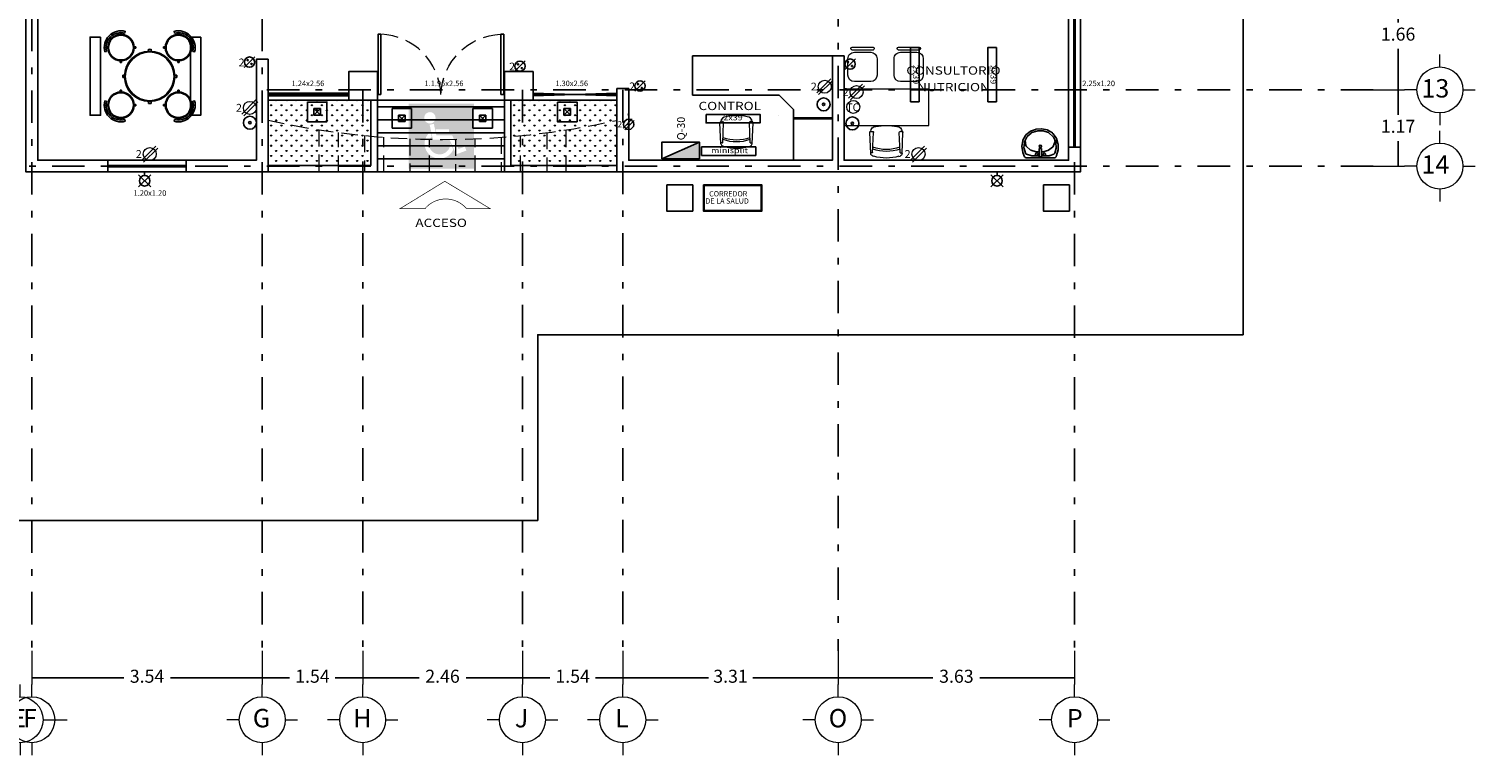
# Model space of a CAD drawing. Extents: x 28 to 209, y -27 to 53.
# Drawn here: x 141 to 164, y 25 to 37 of the extents above; entities that cross this region are included whole.
import ezdxf
from ezdxf.enums import TextEntityAlignment as Align

# ---------------------------------------------------------------- set-up
doc = ezdxf.new("R2010")
doc.units = 0
doc.header["$MEASUREMENT"] = 0
for name, pattern in [('DASHDOT', [1, 0.5, -0.25, 0, -0.25]), ('DASHED2', [0.375, 0.25, -0.125]), ('HIDDEN', [9.525, 6.35, -3.175]), ('HIDDEN2', [4.7625, 3.175, -1.5875])]:
    doc.linetypes.add(name, pattern=pattern)
doc.layers.get('0').update_dxf_attribs({"linetype": 'CONTINUOUS'})
doc.layers.get('DEFPOINTS').update_dxf_attribs({"linetype": 'CONTINUOUS'})
for name, color, linetype in [('canceleria', 4, 'CONTINUOUS'), ('CIRCULOS-EJES', 5, 'CONTINUOUS'), ('EJES', 30, 'DASHDOT'), ('instalacion electrica', 5, 'CONTINUOUS'), ('MOBILIARIO', 8, 'CONTINUOUS'), ('MUEBLES', 8, 'CONTINUOUS'), ('muro bajo', 5, 'CONTINUOUS'), ('MUROS', 1, 'CONTINUOUS'), ('notas', 1, 'CONTINUOUS'), ('OBRA EXTERIOR', 253, 'CONTINUOUS'), ('PROYECCIONES', 6, 'HIDDEN'), ('PUERTAS', 7, 'CONTINUOUS'), ('VENTANAS', 4, 'CONTINUOUS')]:
    doc.layers.add(name, color=color, linetype=linetype)
doc.layers.add('COTAS', color=7, linetype='CONTINUOUS', lineweight=5)
doc.layers.add('TEXTOS', color=7, linetype='CONTINUOUS', lineweight=5)
doc.styles.add('ArialBlack', font='txt', dxfattribs={"height": 0.15})
doc.styles.add('ROMANS', font='romans', dxfattribs={"height": 0.2})
doc.styles.add('SANSSERIF', font='sas_____.pfb')
doc.styles.add('style2', font='arial.ttf', dxfattribs={"height": 0.2})
doc.dimstyles.new('me', dxfattribs={"dimtxt": 0.2, "dimasz": 0.25, "dimexe": 0.1, "dimexo": 0.3, "dimgap": 0.1, "dimtad": 0, "dimtih": 1, "dimtoh": 1, "dimzin": 1, "dimdsep": 46, "dimtxsty": 'style2', "dimblk": 'NONE', "dimcen": 0.25, "dimclrd": 256, "dimclre": 256, "dimadec": 0, "dimazin": 0, "dimtfac": 1, "dimtmove": 2, "dimatfit": 3, "dimldrblk": 'NONE', "dimfxl": 1.25, "dimlwe": -1, "dimarcsym": 0})

# ---------------------------------------------------------------- blocks, each defined once
blk = doc.blocks.new('A$C635211F1')
at = {"layer": 'CIRCULOS-EJES', "linetype": 'Continuous', "lineweight": 9}
for p, q in [((0.542, 0.894), (0.542, 1.084)), ((0.189, 0.542), (0, 0.542)), ((0.894, 0.542), (1.084, 0.542)), ((0.542, 0.189), (0.542, 0))]:
    blk.add_line(p, q, dxfattribs=at)
blk.add_circle((0.542, 0.542), 0.353, dxfattribs=at)
at = {"layer": 'CIRCULOS-EJES', "linetype": 'Continuous', "lineweight": 9, "style": 'ROMANS'}
blk.add_text('H', height=0.282, dxfattribs=at).set_placement((0.396, 0.425))
blk = doc.blocks.new('A$C53DC64A2')
at = {"layer": 'instalacion electrica'}
blk.add_lwpolyline([(0.131, 0.832), (0.131, 0), (0, 0), (0, 0.832)], close=True, dxfattribs=at)
at = {"layer": 'instalacion electrica', "style": 'SANSSERIF', "width": 1.2}
blk.add_text('2x39', height=0.0842, rotation=270, dxfattribs=at).set_placement((0.04, 0.566))
blk = doc.blocks.new('A$C774E4435')
at = {"layer": 'PUERTAS', "color": 4}
blk.add_lwpolyline([(0.933, 0.894), (0.933, 0), (0.893, 0), (0.893, 0.894), (0.933, 0.894)], dxfattribs=at)
at = {"layer": 'PUERTAS', "color": 4, "linetype": 'DASHED2', "lineweight": 9}
blk.add_arc((0.929, 0.929), 0.929, 182.169, 267.8162, dxfattribs=at)
blk = doc.blocks.new('A$C182B5DC7')
at = {"layer": 'MOBILIARIO', "lineweight": 9}
for p, q in [((0.474, 0), (0.474, 1.3)), ((0.474, 1.3), (1.029, 1.3)), ((1.029, 1.3), (1.029, 0)), ((1.147, 1.117), (1.147, 0.867)), ((1.497, 1.217), (1.247, 1.217)), ((1.597, 0.867), (1.597, 1.117)), ((1.632, 1.152), (1.632, 0.834)), ((1.657, 1.172), (1.652, 1.172)), ((1.677, 0.834), (1.677, 1.152)), ((0.043, 0.89), (0.366, 0.904)), ((0.056, 0.863), (0.056, 0.892)), ((0, 0.843), (0.005, 0.86)), ((0.057, 0.862), (0.366, 0.848)), ((0.382, 0.884), (0.382, 0.868)), ((1.247, 0.767), (1.497, 0.767)), ((1.652, 0.814), (1.657, 0.814)), ((0, 0.457), (0.005, 0.44)), ((0.057, 0.438), (0.366, 0.452)), ((1.497, 0.508), (1.247, 0.508)), ((1.657, 0.464), (1.652, 0.464)), ((0.043, 0.41), (0.366, 0.396)), ((0.056, 0.437), (0.056, 0.412)), ((0.382, 0.416), (0.382, 0.432)), ((1.147, 0.408), (1.147, 0.158)), ((1.597, 0.158), (1.597, 0.408)), ((1.632, 0.444), (1.632, 0.125)), ((1.677, 0.125), (1.677, 0.444)), ((1.247, 0.058), (1.497, 0.058)), ((1.652, 0.105), (1.657, 0.105)), ((1.029, 0), (0.474, 0)), ((0.474, 0), (0.474, 0))]:
    blk.add_line(p, q, dxfattribs=at)
for centre, radius, start, end in [((1.247, 1.117), 0.1, 90, 180), ((1.497, 1.117), 0.1, 360, 90), ((1.652, 1.152), 0.02, 90, 180), ((1.657, 1.152), 0.02, 0, 90), ((0.045, 0.848), 0.0417, 92.5404, 163.5801), ((0.367, 0.888), 0.016, 345.4846, 91.8292), ((0.382, 0.813), 0.0769, 359.6456, 89.2842), ((0.695, 0.65), 0.721, 164.4748, 195.5252), ((0.057, 0.863), 0.00104, 180, 267.4596), ((0.703, 0.65), 0.627, 160.5141, 199.5074), ((0.732, 0.65), 0.627, 160.6354, 199.3861), ((0.367, 0.864), 0.016, 268.1708, 14.5154), ((-0.4, 0.65), 0.873, 349.2995, 10.7005), ((1.247, 0.867), 0.1, 180, 270), ((1.497, 0.867), 0.1, 270, 0), ((1.652, 0.834), 0.02, 180, 270), ((1.657, 0.834), 0.02, 270, 360), ((0.367, 0.436), 0.016, 345.4846, 91.8292), ((0.382, 0.487), 0.0769, 270.7158, 0.3544), ((1.247, 0.408), 0.1, 90, 180), ((1.497, 0.408), 0.1, 360, 90), ((1.652, 0.444), 0.02, 90, 180), ((1.657, 0.444), 0.02, 0, 90), ((0.045, 0.452), 0.0417, 196.4199, 267.4596), ((0.057, 0.437), 0.00104, 92.5404, 180), ((0.367, 0.412), 0.016, 268.1708, 14.5154), ((1.247, 0.158), 0.1, 180, 270), ((1.497, 0.158), 0.1, 270, 0), ((1.652, 0.125), 0.02, 180, 270), ((1.657, 0.125), 0.02, 270, 360)]:
    blk.add_arc(centre, radius, start, end, dxfattribs=at)
blk = doc.blocks.new('A$C04046895')
at = {"layer": 'MOBILIARIO', "lineweight": 9}
for p, q in [((0.457, 0.474), (0.44, 0.469)), ((0.843, 0.474), (0.86, 0.469)), ((0.41, 0.431), (0.396, 0.108)), ((0.437, 0.418), (0.412, 0.418)), ((0.438, 0.417), (0.452, 0.108)), ((0.862, 0.417), (0.848, 0.108)), ((0.863, 0.418), (0.892, 0.418)), ((0.89, 0.431), (0.904, 0.108)), ((0.416, 0.092), (0.432, 0.092)), ((0.884, 0.092), (0.868, 0.092)), ((0, 0), (0, 0))]:
    blk.add_line(p, q, dxfattribs=at)
for centre, radius, start, end in [((0.452, 0.429), 0.0417, 106.4199, 177.4596), ((0.65, -0.221), 0.721, 74.4748, 105.5252), ((0.848, 0.429), 0.0417, 2.5404, 73.5801), ((0.437, 0.417), 0.00104, 2.5404, 90), ((0.65, -0.229), 0.627, 70.5141, 109.5074), ((0.65, -0.258), 0.627, 70.6354, 109.3861), ((0.863, 0.417), 0.00104, 90, 177.4596), ((0.412, 0.107), 0.016, 178.1708, 284.5154), ((0.487, 0.092), 0.0769, 180.7158, 270.3544), ((0.436, 0.107), 0.016, 255.4846, 1.8292), ((0.65, 0.873), 0.873, 259.2995, 280.7005), ((0.813, 0.092), 0.0769, 269.6456, 359.2842), ((0.864, 0.107), 0.016, 178.1708, 284.5154), ((0.888, 0.107), 0.016, 255.4846, 1.8292)]:
    blk.add_arc(centre, radius, start, end, dxfattribs=at)
blk = doc.blocks.new('A$C3C90663D')
at = {"layer": 'instalacion electrica'}
blk.add_line((0, 0), (0.163, 0.163), dxfattribs=at)
for centre, radius in [((0.082, 0.082), 0.0787), ((0.052, 0.111), 0.00897), ((0.111, 0.052), 0.00897)]:
    blk.add_circle(centre, radius, dxfattribs=at)
blk = doc.blocks.new('A$C5AF80ECB')
at = {"layer": 'instalacion electrica', "lineweight": 5}
for p, q in [((0.093, 0.028), (0.309, 0.245)), ((0.121, 0), (0.338, 0.216))]:
    blk.add_line(p, q, dxfattribs=at)
blk.add_circle((0.215, 0.122), 0.1, dxfattribs=at)
at = {"layer": 'instalacion electrica', "lineweight": 5, "style": 'SANSSERIF'}
blk.add_text('2', height=0.12, dxfattribs=at).set_placement((0.002, 0.064))
blk = doc.blocks.new('A$C3F9174EC')
at = {"layer": 'instalacion electrica'}
blk.add_blockref('A$C3C90663D', (0.087, 0.022), dxfattribs=at)
at = {"layer": 'instalacion electrica', "lineweight": 5, "style": 'SANSSERIF'}
blk.add_text('2', height=0.12, dxfattribs=at).set_placement((0.002, 0.038))
blk = doc.blocks.new('A$C257A3FBE')
at = {"layer": 'instalacion electrica'}
for radius in [0.1, 0.0187]:
    blk.add_circle((0.1, 0.1), radius, dxfattribs=at)
blk = doc.blocks.new('A$C4DD94940')
at = {"layer": 'MOBILIARIO'}
for p, q in [((0.246, 1.343), (0.246, 1.371)), ((0.268, 1.343), (0.268, 1.371)), ((0.317, 1.363), (0.324, 1.39)), ((1.082, 1.363), (1.075, 1.39)), ((1.13, 1.371), (1.13, 1.343)), ((1.152, 1.371), (1.152, 1.343)), ((0.028, 1.152), (0.056, 1.152)), ((0.028, 1.13), (0.056, 1.13)), ((0.459, 1.152), (0.487, 1.152)), ((0.459, 1.13), (0.487, 1.13)), ((0.679, 1.114), (0.679, 1.084)), ((0.719, 1.114), (0.719, 1.084)), ((0.912, 1.152), (0.94, 1.152)), ((0.912, 1.13), (0.94, 1.13)), ((1.343, 1.152), (1.371, 1.152)), ((1.343, 1.13), (1.371, 1.13)), ((0.035, 1.082), (0.009, 1.075)), ((0.246, 0.912), (0.246, 0.94)), ((0.268, 0.912), (0.268, 0.94)), ((1.13, 0.94), (1.13, 0.912)), ((1.152, 0.94), (1.152, 0.912)), ((1.363, 1.082), (1.39, 1.075)), ((0.314, 0.719), (0.284, 0.719)), ((0.314, 0.679), (0.284, 0.679)), ((1.114, 0.719), (1.084, 0.719)), ((1.114, 0.679), (1.084, 0.679)), ((0.246, 0.459), (0.246, 0.487)), ((0.268, 0.459), (0.268, 0.487)), ((1.13, 0.487), (1.13, 0.459)), ((1.152, 0.487), (1.152, 0.459)), ((0.035, 0.317), (0.009, 0.324)), ((0.056, 0.268), (0.028, 0.268)), ((0.056, 0.246), (0.028, 0.246)), ((0.487, 0.268), (0.459, 0.268)), ((0.487, 0.246), (0.459, 0.246)), ((0.679, 0.314), (0.679, 0.284)), ((0.719, 0.314), (0.719, 0.284)), ((0.94, 0.268), (0.912, 0.268)), ((0.94, 0.246), (0.912, 0.246)), ((1.371, 0.268), (1.343, 0.268)), ((1.371, 0.246), (1.343, 0.246)), ((1.363, 0.317), (1.39, 0.324)), ((0.246, 0.028), (0.246, 0.056)), ((0.268, 0.028), (0.268, 0.056)), ((0.317, 0.035), (0.324, 0.009)), ((1.082, 0.035), (1.075, 0.009)), ((1.13, 0.056), (1.13, 0.028)), ((1.152, 0.056), (1.152, 0.028))]:
    blk.add_line(p, q, dxfattribs=at)
for centre, radius in [((0.257, 1.141), 0.202), ((1.141, 1.141), 0.202), ((0.257, 1.141), 0.191), ((1.141, 1.141), 0.191), ((0.699, 0.699), 0.385), ((0.699, 0.699), 0.375), ((0.257, 0.257), 0.202), ((0.257, 0.257), 0.191), ((1.141, 0.257), 0.202), ((1.141, 0.257), 0.191)]:
    blk.add_circle(centre, radius, dxfattribs=at)
for centre, radius, start, end in [((0.257, 1.141), 0.257, 75, 195), ((0.257, 1.141), 0.23, 75, 195), ((1.141, 1.141), 0.257, 345, 105), ((1.141, 1.141), 0.23, 345, 105), ((0.257, 1.141), 0.23, 357.2377, 2.7623), ((0.699, 0.699), 0.415, 87.2377, 92.7623), ((1.141, 1.141), 0.23, 177.2377, 182.7623), ((0.257, 1.141), 0.23, 267.2377, 272.7623), ((1.141, 1.141), 0.23, 267.2377, 272.7623), ((0.699, 0.699), 0.415, 177.2377, 182.7623), ((0.699, 0.699), 0.415, 357.2377, 2.7623), ((0.257, 0.257), 0.23, 87.2377, 92.7623), ((1.141, 0.257), 0.23, 87.2377, 92.7623), ((0.257, 0.257), 0.257, 165, 285), ((0.257, 0.257), 0.23, 165, 285), ((0.257, 0.257), 0.23, 357.2377, 2.7623), ((0.699, 0.699), 0.415, 267.2377, 272.7623), ((1.141, 0.257), 0.23, 177.2377, 182.7623), ((1.141, 0.257), 0.257, 255, 15), ((1.141, 0.257), 0.23, 255, 15)]:
    blk.add_arc(centre, radius, start, end, dxfattribs=at)
blk = doc.blocks.new('*D115')
at = {"layer": 'COTAS', "transparency": 16777216}
for p, q in [((141.54, 27.026), (141.54, 26.509)), ((145.08, 27.026), (145.08, 26.509))]:
    blk.add_line(p, q, dxfattribs=at)
at = {"layer": 'COTAS', "lineweight": -2, "transparency": 16777216}
for p, q in [((141.54, 26.609), (142.951, 26.609)), ((145.08, 26.609), (143.669, 26.609))]:
    blk.add_line(p, q, dxfattribs=at)
at = {"layer": 'DEFPOINTS', "color": 0, "transparency": 16777216}
for p in [(141.54, 27.026), (145.08, 27.026), (145.08, 26.609)]:
    blk.add_point(p, dxfattribs=at)
at = {"layer": 'COTAS', "color": 0, "transparency": 16777216, "insert": (143.31, 26.609), "char_height": 0.2, "attachment_point": 5, "style": 'style2'}
blk.add_mtext('3.54', dxfattribs=at)
blk = doc.blocks.new('_None')
blk = doc.blocks.new('*D116')
at = {"layer": 'COTAS', "transparency": 16777216}
for p, q in [((145.08, 27.026), (145.08, 26.509)), ((146.623, 27.026), (146.623, 26.509))]:
    blk.add_line(p, q, dxfattribs=at)
at = {"layer": 'COTAS', "lineweight": -2, "transparency": 16777216}
for p, q in [((145.08, 26.609), (145.501, 26.609)), ((146.623, 26.609), (146.201, 26.609))]:
    blk.add_line(p, q, dxfattribs=at)
at = {"layer": 'DEFPOINTS', "color": 0, "transparency": 16777216}
for p in [(145.08, 27.026), (146.623, 27.026), (146.623, 26.609)]:
    blk.add_point(p, dxfattribs=at)
at = {"layer": 'COTAS', "color": 0, "transparency": 16777216, "insert": (145.851, 26.609), "char_height": 0.2, "attachment_point": 5, "style": 'style2'}
blk.add_mtext('1.54', dxfattribs=at)
blk = doc.blocks.new('*D117')
at = {"layer": 'COTAS', "transparency": 16777216}
for p, q in [((150.62, 27.026), (150.62, 26.509)), ((153.93, 27.026), (153.93, 26.509))]:
    blk.add_line(p, q, dxfattribs=at)
at = {"layer": 'COTAS', "lineweight": -2, "transparency": 16777216}
for p, q in [((150.62, 26.609), (151.935, 26.609)), ((153.93, 26.609), (152.616, 26.609))]:
    blk.add_line(p, q, dxfattribs=at)
at = {"layer": 'DEFPOINTS', "color": 0, "transparency": 16777216}
for p in [(150.62, 27.026), (153.93, 27.026), (153.93, 26.609)]:
    blk.add_point(p, dxfattribs=at)
at = {"layer": 'COTAS', "color": 0, "transparency": 16777216, "insert": (152.275, 26.609), "char_height": 0.2, "attachment_point": 5, "style": 'style2'}
blk.add_mtext('3.31', dxfattribs=at)
blk = doc.blocks.new('*D118')
at = {"layer": 'COTAS', "transparency": 16777216}
for p, q in [((146.623, 27.026), (146.623, 26.509)), ((149.078, 27.026), (149.078, 26.509))]:
    blk.add_line(p, q, dxfattribs=at)
at = {"layer": 'COTAS', "lineweight": -2, "transparency": 16777216}
for p, q in [((146.623, 26.609), (147.489, 26.609)), ((149.078, 26.609), (148.212, 26.609))]:
    blk.add_line(p, q, dxfattribs=at)
at = {"layer": 'DEFPOINTS', "color": 0, "transparency": 16777216}
for p in [(146.623, 27.026), (149.078, 27.026), (146.623, 26.609)]:
    blk.add_point(p, dxfattribs=at)
at = {"layer": 'COTAS', "color": 0, "transparency": 16777216, "insert": (147.85, 26.609), "char_height": 0.2, "attachment_point": 5, "style": 'style2'}
blk.add_mtext('2.46', dxfattribs=at)
blk = doc.blocks.new('*D119')
at = {"layer": 'COTAS', "transparency": 16777216}
for p, q in [((149.078, 27.026), (149.078, 26.509)), ((150.62, 27.026), (150.62, 26.509))]:
    blk.add_line(p, q, dxfattribs=at)
at = {"layer": 'COTAS', "lineweight": -2, "transparency": 16777216}
for p, q in [((149.078, 26.609), (149.499, 26.609)), ((150.62, 26.609), (150.199, 26.609))]:
    blk.add_line(p, q, dxfattribs=at)
at = {"layer": 'DEFPOINTS', "color": 0, "transparency": 16777216}
for p in [(149.078, 27.026), (150.62, 27.026), (149.078, 26.609)]:
    blk.add_point(p, dxfattribs=at)
at = {"layer": 'COTAS', "color": 0, "transparency": 16777216, "insert": (149.849, 26.609), "char_height": 0.2, "attachment_point": 5, "style": 'style2'}
blk.add_mtext('1.54', dxfattribs=at)
blk = doc.blocks.new('*D120')
at = {"layer": 'COTAS', "transparency": 16777216}
for p, q in [((153.93, 27.026), (153.93, 26.509)), ((157.56, 27.026), (157.56, 26.509))]:
    blk.add_line(p, q, dxfattribs=at)
at = {"layer": 'COTAS', "lineweight": -2, "transparency": 16777216}
for p, q in [((153.93, 26.609), (155.385, 26.609)), ((157.56, 26.609), (156.105, 26.609))]:
    blk.add_line(p, q, dxfattribs=at)
at = {"layer": 'DEFPOINTS', "color": 0, "transparency": 16777216}
for p in [(153.93, 27.026), (157.56, 27.026), (153.93, 26.609)]:
    blk.add_point(p, dxfattribs=at)
at = {"layer": 'COTAS', "color": 0, "transparency": 16777216, "insert": (155.745, 26.609), "char_height": 0.2, "attachment_point": 5, "style": 'style2'}
blk.add_mtext('3.63', dxfattribs=at)
blk = doc.blocks.new('*D129')
at = {"layer": 'COTAS', "transparency": 16777216}
for p, q in [((162.15, 37.296), (162.631, 37.296)), ((162.15, 35.635), (162.631, 35.635))]:
    blk.add_line(p, q, dxfattribs=at)
at = {"layer": 'COTAS', "lineweight": -2, "transparency": 16777216}
for p, q in [((162.531, 37.296), (162.531, 36.667)), ((162.531, 35.635), (162.531, 36.263))]:
    blk.add_line(p, q, dxfattribs=at)
at = {"layer": 'DEFPOINTS', "color": 0, "transparency": 16777216}
for p in [(162.15, 37.296), (162.15, 35.635), (162.531, 35.635)]:
    blk.add_point(p, dxfattribs=at)
at = {"layer": 'COTAS', "color": 0, "transparency": 16777216, "insert": (162.531, 36.465), "char_height": 0.2, "attachment_point": 5, "style": 'style2'}
blk.add_mtext('1.66', dxfattribs=at)
blk = doc.blocks.new('*D130')
at = {"layer": 'COTAS', "transparency": 16777216}
for p, q in [((162.15, 35.635), (162.631, 35.635)), ((162.15, 34.466), (162.631, 34.466))]:
    blk.add_line(p, q, dxfattribs=at)
at = {"layer": 'COTAS', "lineweight": -2, "transparency": 16777216}
for p, q in [((162.531, 35.635), (162.531, 35.251)), ((162.531, 34.466), (162.531, 34.85))]:
    blk.add_line(p, q, dxfattribs=at)
at = {"layer": 'DEFPOINTS', "color": 0, "transparency": 16777216}
for p in [(162.15, 35.635), (162.15, 34.466), (162.531, 34.466)]:
    blk.add_point(p, dxfattribs=at)
at = {"layer": 'COTAS', "color": 0, "transparency": 16777216, "insert": (162.531, 35.05), "char_height": 0.2, "attachment_point": 5, "style": 'style2'}
blk.add_mtext('1.17', dxfattribs=at)
blk = doc.blocks.new('A$C140369FC')
at = {"layer": 'CIRCULOS-EJES', "linetype": 'Continuous', "lineweight": 9}
for p, q in [((0.677, 1.118), (0.677, 1.355)), ((0.237, 0.677), (0, 0.677)), ((1.118, 0.677), (1.355, 0.677)), ((0.677, 0.237), (0.677, 0))]:
    blk.add_line(p, q, dxfattribs=at)
blk.add_circle((0.677, 0.677), 0.441, dxfattribs=at)
at = {"layer": 'CIRCULOS-EJES', "linetype": 'Continuous', "lineweight": 9, "style": 'ROMANS'}
blk.add_text('G', height=0.353, dxfattribs=at).set_placement((0.496, 0.532))
blk = doc.blocks.new('A$C5BA45E7D')
at = {"layer": 'CIRCULOS-EJES', "linetype": 'Continuous', "lineweight": 9}
for p, q in [((0.542, 0.894), (0.542, 1.084)), ((0.189, 0.542), (0, 0.542)), ((0.894, 0.542), (1.084, 0.542)), ((0.542, 0.189), (0.542, 0))]:
    blk.add_line(p, q, dxfattribs=at)
blk.add_circle((0.542, 0.542), 0.353, dxfattribs=at)
at = {"layer": 'CIRCULOS-EJES', "linetype": 'Continuous', "lineweight": 9, "style": 'ROMANS'}
blk.add_text('J', height=0.282, dxfattribs=at).set_placement((0.425, 0.425))
blk = doc.blocks.new('A$C125E6E17')
at = {"layer": 'instalacion electrica'}
blk.add_hatch(color=256, dxfattribs=at).paths.add_polyline_path([(0, 0.577), (0, 0), (0.256, 0)])
blk.add_lwpolyline([(0, 0.577), (0.256, 0.577), (0.256, 0), (0, 0)], close=True, dxfattribs=at)
blk.add_lwpolyline([(0, 0.577), (0.256, 0)], dxfattribs=at)
at = {"layer": 'instalacion electrica', "lineweight": 5, "style": 'SANSSERIF'}
blk.add_text('Q-30', height=0.12, dxfattribs=at).set_placement((0.284, 0.224))
blk = doc.blocks.new('A$C370027FD')
at = {"layer": 'instalacion electrica'}
blk.add_lwpolyline([(0.131, 0.832), (0.131, 0), (0, 0), (0, 0.832)], close=True, dxfattribs=at)
at = {"layer": 'instalacion electrica', "style": 'SANSSERIF', "width": 1.2}
blk.add_text('minisplit', height=0.0842, rotation=270, dxfattribs=at).set_placement((0.035, 0.686))
blk = doc.blocks.new('A$C265E717E')
at = {"layer": 'MUEBLES'}
for p, q in [((0, 0.065), (0, 0.5)), ((0.036, 0.532), (0.018, 0.525)), ((0.121, 0.555), (0.036, 0.532)), ((0.058, 0.491), (0.036, 0.433)), ((0.146, 0.526), (0.074, 0.504)), ((0.119, 0.407), (0.164, 0.472)), ((0.212, 0.556), (0.128, 0.556)), ((0.236, 0.523), (0.155, 0.527)), ((0.176, 0.482), (0.254, 0.512)), ((0.299, 0.53), (0.22, 0.554)), ((0.319, 0.483), (0.247, 0.52)), ((0.254, 0.512), (0.27, 0.508)), ((0.375, 0.476), (0.307, 0.526)), ((0.381, 0.417), (0.327, 0.477)), ((0.425, 0.398), (0.382, 0.468)), ((0.018, 0.264), (0.018, 0.3)), ((0.018, 0.3), (0.143, 0.3)), ((0.018, 0.264), (0.143, 0.264)), ((0.032, 0.3), (0.032, 0.42)), ((0.032, 0.149), (0.032, 0.264)), ((0.091, 0.3), (0.091, 0.311)), ((0.092, 0.32), (0.115, 0.4)), ((0.092, 0.226), (0.092, 0.264)), ((0.143, 0.264), (0.143, 0.3)), ((0.412, 0.328), (0.387, 0.406)), ((0.387, 0.151), (0.411, 0.229)), ((0.412, 0.237), (0.413, 0.32)), ((0.446, 0.308), (0.428, 0.389)), ((0.439, 0.217), (0.446, 0.3)), ((0.018, 0.039), (0.083, 0.014)), ((0.035, 0.137), (0.057, 0.07)), ((0.073, 0.056), (0.144, 0.032)), ((0.088, 0.013), (0.173, 0)), ((0.118, 0.139), (0.094, 0.218)), ((0.172, 0.072), (0.123, 0.129)), ((0.155, 0.03), (0.236, 0.039)), ((0.181, 0), (0.263, 0.013)), ((0.27, 0.051), (0.189, 0.062)), ((0.245, 0.041), (0.319, 0.075)), ((0.272, 0.015), (0.344, 0.054)), ((0.327, 0.082), (0.381, 0.141)), ((0.352, 0.061), (0.403, 0.125)), ((0.407, 0.132), (0.437, 0.21))]:
    blk.add_line(p, q, dxfattribs=at)
at = {"layer": 'MUEBLES', "extrusion": (0, 0, -1)}
for centre, major_axis, start_param, end_param in [((0.027, 0.5), (-0.0193, 0.0193), 5.497787, 6.718732), ((0.082, 0.478), (-0.0193, 0.0193), 6.001062, 6.770409), ((0.128, 0.528), (-0.0193, 0.0193), 0.525338, 0.784246), ((0.154, 0.5), (-0.0193, 0.0193), 0.487224, 0.840549), ((0.186, 0.456), (0.0193, 0.0193), 4.535745, 5.13007), ((0.212, 0.528), (-0.0193, 0.0193), 0.784246, 1.087711), ((0.235, 0.496), (-0.0193, 0.0193), 0.840549, 1.25989), ((0.291, 0.504), (0.0193, 0.0193), -0.483085, -0.148979), ((0.307, 0.459), (-0.0193, 0.0193), 1.25989, 1.623029), ((0.358, 0.454), (-0.0193, 0.0193), 1.421817, 1.805357), ((0.06, 0.42), (-0.0193, 0.0193), 5.497787, 6.001062), ((0.055, 0.343), (0.0138, 0.0138), 2.356194490191819, 8.639379797371406), ((0.055, 0.225), (0.0138, 0.0138), 2.356194490191952, 8.639379797371538), ((0.118, 0.312), (0.0193, 0.0193), 3.906794, 4.211476), ((0.12, 0.226), (0.0193, 0.0193), 3.628314, 3.906794), ((0.141, 0.392), (0.0193, 0.0193), 4.211476, 4.535745), ((0.177, 0.282), (-0.0138, 0.0138), 3.926991, 10.210176), ((0.361, 0.398), (0.0193, 0.0193), 0.052233, 0.4855), ((0.385, 0.237), (0.0193, 0.0193), 0.793334, 1.084405), ((0.385, 0.32), (-0.0193, 0.0193), 2.056296, 2.36413), ((0.402, 0.383), (0.0193, 0.0193), 0.23456, 0.574098), ((0.419, 0.302), (0.0193, 0.0193), 0.574098, 0.871167), ((0.027, 0.065), (0.0193, 0.0193), 2.71903, 3.926991), ((0.06, 0.149), (-0.0193, 0.0193), 5.049537, 5.497787), ((0.082, 0.082), (-0.0193, 0.0193), 4.255352, 5.049537), ((0.092, 0.04), (0.0193, 0.0193), 2.504944, 2.71903), ((0.144, 0.147), (0.0193, 0.0193), 3.22516, 3.628314), ((0.153, 0.058), (0.0193, 0.0193), 2.256326, 2.684556), ((0.193, 0.089), (0.0193, 0.0193), 2.490869, 3.22516), ((0.177, 0.027), (-0.0193, 0.0193), 3.779139, 4.075741), ((0.234, 0.066), (0.0193, 0.0193), 1.919729, 2.256326), ((0.259, 0.04), (0.0193, 0.0193), 1.867671, 2.208343), ((0.307, 0.1), (0.0193, 0.0193), 1.522212, 1.919729), ((0.331, 0.078), (-0.0193, 0.0193), 3.023349, 3.438467), ((0.361, 0.159), (0.0193, 0.0193), 1.084405, 1.522212), ((0.381, 0.142), (0.0193, 0.0193), 1.159995, 1.452552), ((0.412, 0.22), (-0.0193, 0.0193), 2.441964, 2.730792)]:
    blk.add_ellipse(centre, major_axis=major_axis, ratio=1, start_param=start_param, end_param=end_param, dxfattribs=at)
blk = doc.blocks.new('A$C185D07AC')
at = {"layer": 'instalacion electrica', "lineweight": 5}
blk.add_circle((0.113, 0.103), 0.1, dxfattribs=at)
at = {"layer": 'instalacion electrica', "lineweight": 5, "style": 'SANSSERIF'}
blk.add_text('TC', height=0.12, dxfattribs=at).set_placement((0.004, 0.038))
blk = doc.blocks.new('A$C2D5460FC')
at = {"layer": 'instalacion electrica'}
for p, q in [((0.1, 0.2), (0.2, 0.1)), ((0.2, 0.2), (0.1, 0.1))]:
    blk.add_line(p, q, dxfattribs=at)
blk.add_lwpolyline([(0, 0.3), (0.3, 0.3), (0.3, 0), (0, 0), (0, 0.3)], dxfattribs=at)
blk.add_lwpolyline([(0.1, 0.2), (0.2, 0.2), (0.2, 0.1), (0.1, 0.1)], close=True, dxfattribs=at)
blk = doc.blocks.new('A$C6FEF7089')
at = {"layer": 'CIRCULOS-EJES', "linetype": 'Continuous', "lineweight": 9}
for p, q in [((0.768, 1.268), (0.768, 1.537)), ((0.268, 0.768), (0, 0.768)), ((1.268, 0.768), (1.537, 0.768)), ((0.768, 0.268), (0.768, 0))]:
    blk.add_line(p, q, dxfattribs=at)
blk.add_circle((0.768, 0.768), 0.5, dxfattribs=at)
at = {"layer": 'CIRCULOS-EJES', "linetype": 'Continuous', "lineweight": 9, "style": 'ROMANS'}
blk.add_text('E', height=0.4, dxfattribs=at).set_placement((0.576, 0.603))
blk = doc.blocks.new('A$C3CCE1676')
at = {"layer": 'CIRCULOS-EJES', "linetype": 'Continuous', "lineweight": 9}
for p, q in [((0.677, 1.118), (0.677, 1.355)), ((0.237, 0.677), (0, 0.677)), ((1.118, 0.677), (1.355, 0.677)), ((0.677, 0.237), (0.677, 0))]:
    blk.add_line(p, q, dxfattribs=at)
blk.add_circle((0.677, 0.677), 0.441, dxfattribs=at)
at = {"layer": 'CIRCULOS-EJES', "linetype": 'Continuous', "lineweight": 9, "style": 'ROMANS'}
blk.add_text('F', height=0.353, dxfattribs=at).set_placement((0.508, 0.532))
blk = doc.blocks.new('A$C74C31ABA')
at = {"layer": 'CIRCULOS-EJES', "linetype": 'Continuous', "lineweight": 9}
for p, q in [((0.542, 0.894), (0.542, 1.084)), ((0.189, 0.542), (0, 0.542)), ((0.894, 0.542), (1.084, 0.542)), ((0.542, 0.189), (0.542, 0))]:
    blk.add_line(p, q, dxfattribs=at)
blk.add_circle((0.542, 0.542), 0.353, dxfattribs=at)
at = {"layer": 'CIRCULOS-EJES', "linetype": 'Continuous', "lineweight": 9, "style": 'ROMANS'}
blk.add_text('L', height=0.282, dxfattribs=at).set_placement((0.425, 0.425))
blk = doc.blocks.new('A$C65BD58A5')
at = {"layer": 'CIRCULOS-EJES', "linetype": 'Continuous', "lineweight": 9}
for p, q in [((0.542, 0.894), (0.542, 1.084)), ((0.189, 0.542), (0, 0.542)), ((0.894, 0.542), (1.084, 0.542)), ((0.542, 0.189), (0.542, 0))]:
    blk.add_line(p, q, dxfattribs=at)
blk.add_circle((0.542, 0.542), 0.353, dxfattribs=at)
at = {"layer": 'CIRCULOS-EJES', "linetype": 'Continuous', "lineweight": 9, "style": 'ROMANS'}
blk.add_text('O', height=0.282, dxfattribs=at).set_placement((0.395, 0.425))
blk = doc.blocks.new('A$C0138698E')
at = {"layer": 'CIRCULOS-EJES', "linetype": 'Continuous', "lineweight": 9}
for p, q in [((0.542, 0.894), (0.542, 1.084)), ((0.189, 0.542), (0, 0.542)), ((0.894, 0.542), (1.084, 0.542)), ((0.542, 0.189), (0.542, 0))]:
    blk.add_line(p, q, dxfattribs=at)
blk.add_circle((0.542, 0.542), 0.353, dxfattribs=at)
at = {"layer": 'CIRCULOS-EJES', "linetype": 'Continuous', "lineweight": 9, "style": 'ROMANS'}
blk.add_text('P', height=0.282, dxfattribs=at).set_placement((0.425, 0.425))
blk = doc.blocks.new('A$C72B2245B')
at = {"layer": 'CIRCULOS-EJES', "linetype": 'Continuous', "lineweight": 9}
for p, q in [((0.542, 0.894), (0.542, 1.084)), ((0.189, 0.542), (0, 0.542)), ((0.894, 0.542), (1.084, 0.542)), ((0.542, 0.189), (0.542, 0))]:
    blk.add_line(p, q, dxfattribs=at)
blk.add_circle((0.542, 0.542), 0.353, dxfattribs=at)
at = {"layer": 'CIRCULOS-EJES', "linetype": 'Continuous', "lineweight": 9, "style": 'ROMANS'}
blk.add_text('13', height=0.282, dxfattribs=at).set_placement((0.26, 0.425))
blk = doc.blocks.new('A$C38974128')
at = {"layer": 'CIRCULOS-EJES', "linetype": 'Continuous', "lineweight": 9}
for p, q in [((0.542, 0.894), (0.542, 1.084)), ((0.189, 0.542), (0, 0.542)), ((0.894, 0.542), (1.084, 0.542)), ((0.542, 0.189), (0.542, 0))]:
    blk.add_line(p, q, dxfattribs=at)
blk.add_circle((0.542, 0.542), 0.353, dxfattribs=at)
at = {"layer": 'CIRCULOS-EJES', "linetype": 'Continuous', "lineweight": 9, "style": 'ROMANS'}
blk.add_text('14', height=0.282, dxfattribs=at).set_placement((0.26, 0.425))
blk = doc.blocks.new('A$C73663ABE')
at = {"layer": 'instalacion electrica', "color": 3}
for p, q in [((0, 0.3), (0.3, 0.3)), ((0, 0), (0, 0.3)), ((0.3, 0.3), (0.3, 0)), ((0.1, 0.2), (0.2, 0.2)), ((0.1, 0.1), (0.1, 0.2)), ((0.1, 0.2), (0.2, 0.1)), ((0.2, 0.2), (0.1, 0.1)), ((0.2, 0.1), (0.1, 0.1)), ((0.2, 0.2), (0.2, 0.1)), ((0.3, 0), (0, 0))]:
    blk.add_line(p, q, dxfattribs=at)
blk = doc.blocks.new('A$C01C03097')
at = {"layer": 'instalacion electrica', "color": 3}
for p, q in [((0.169, 0.23), (0.019, 0.23)), ((0.094, 0.174), (0.094, 0.23)), ((0.187, 0), (0, 0.187)), ((0.187, 0.187), (0, 0))]:
    blk.add_line(p, q, dxfattribs=at)
blk.add_circle((0.094, 0.094), 0.0808, dxfattribs=at)
blk = doc.blocks.new('A$C6BA773E5')
at = {"layer": 'instalacion electrica', "color": 3}
for p, q in [((0.23, 0.17), (0.089, 0.028)), ((0.259, 0.142), (0.117, 0)), ((0.154, 0.085), (0.194, 0.085)), ((0.174, 0.105), (0.174, 0.065))]:
    blk.add_line(p, q, dxfattribs=at)
blk.add_circle((0.174, 0.085), 0.0787, dxfattribs=at)
at = {"layer": 'instalacion electrica', "color": 3, "lineweight": 5, "style": 'SANSSERIF'}
for s, height, p in [('C', 0.0465, (0.152, 0.213)), ('2', 0.096, (0.001, 0.039))]:
    blk.add_text(s, height=height, dxfattribs=at).set_placement(p)
blk = doc.blocks.new('A$C230F6E1E')
at = {"layer": 'OBRA EXTERIOR'}
blk.add_lwpolyline([(0, 0.4), (0.9, 0.4), (0.9, 0), (0, 0), (0, 0.4)], dxfattribs=at)
blk.add_lwpolyline([(0.01, 0.39), (0.89, 0.39), (0.89, 0.01), (0.01, 0.01)], close=True, dxfattribs=at)
at = {"layer": 'OBRA EXTERIOR', "style": 'ArialBlack'}
for s, height, p in [('CORREDOR', 0.0811, (0.088, 0.224)), ('DE LA SALUD', 0.08111, (0.031, 0.113))]:
    blk.add_text(s, height=height, dxfattribs=at).set_placement(p)

msp = doc.modelspace()

# ---------------------------------------------------------------- hatches: boundary and pattern name
at = {"layer": 'OBRA EXTERIOR'}
h = msp.add_hatch(dxfattribs=at)
h.set_pattern_fill('GRASS', color=64, scale=0.11, style=0)
h.paths.add_polyline_path([(146.75, 35.476), (146.41, 35.476), (145.17, 35.476), (145.17, 34.476), (146.75, 34.476)])
h.paths.add_polyline_path([(150.53, 35.476), (149.24, 35.476), (148.9, 35.476), (148.9, 34.476), (150.53, 34.476)])
h = msp.add_hatch(color=160, dxfattribs=at)
h.paths.add_polyline_path([(148.332, 35.425), (147.332, 35.425), (147.332, 34.425), (148.332, 34.425)])
h.paths.add_polyline_path([(147.951, 35.03), (147.951, 34.965), (147.758, 34.965), (147.744, 35.03)], flags=16)
h.paths.add_polyline_path([(147.998, 34.938), (148.094, 34.728), (148.194, 34.764), (148.216, 34.703), (148.059, 34.646), (147.956, 34.873), (147.702, 34.873), (147.652, 35.1), (147.716, 35.114), (147.755, 34.938)], flags=16)
h.paths.add_polyline_path([(147.968, 34.824), (148.015, 34.72, -1.302383), (147.666, 34.993), (147.682, 34.92, 1.526638)], flags=16)
h.paths.add_polyline_path([(147.568, 35.206, -1), (147.744, 35.206, -1)], flags=16)

# ---------------------------------------------------------------- linework, layer by layer
for p, q in [((145.17, 35.476), (146.41, 35.476)), ((146.85, 35.476), (148.8, 35.476)), ((148.8, 35.376), (146.85, 35.376)), ((149.24, 35.476), (150.53, 35.476)), ((148.8, 35.176), (146.85, 35.176)), ((148.8, 34.976), (146.85, 34.976)), ((148.8, 34.776), (146.85, 34.776)), ((148.8, 34.576), (146.85, 34.576)), ((148.8, 34.376), (146.85, 34.376))]:
    msp.add_line(p, q)
at = {"color": 4}
msp.add_lwpolyline([(141.45, 44.576), (157.65, 44.576), (157.65, 34.376), (141.45, 34.376)], close=True, dxfattribs=at)
for points in [[(145.17, 34.376), (146.85, 34.376), (146.85, 35.476)], [(145.17, 34.476), (146.75, 34.476), (146.75, 35.476)], [(150.53, 34.376), (148.8, 34.376), (148.8, 35.476)], [(150.53, 34.476), (148.9, 34.476), (148.9, 35.476)]]:
    msp.add_lwpolyline(points)
at = {"layer": 'canceleria'}
for p, q in [((146.41, 35.586), (145.17, 35.586)), ((146.41, 35.576), (145.17, 35.576)), ((146.41, 35.556), (145.17, 35.556)), ((149.24, 35.546), (150.53, 35.586)), ((149.24, 35.586), (150.53, 35.546)), ((149.24, 35.556), (150.53, 35.576)), ((149.24, 35.576), (150.53, 35.556)), ((146.41, 35.546), (145.17, 35.546))]:
    msp.add_line(p, q, dxfattribs=at)
at = {"layer": 'EJES'}
for p, q in [((141.54, 51.028), (141.54, 27.026)), ((145.08, 51.028), (145.08, 27.026)), ((157.56, 51.028), (157.56, 27.026)), ((153.93, 39.306), (153.93, 27.026)), ((162.15, 35.635), (145.08, 35.635)), ((146.623, 35.635), (146.623, 27.026)), ((149.078, 35.635), (149.078, 27.026)), ((150.62, 35.635), (150.62, 27.026)), ((162.15, 34.466), (126.6, 34.466))]:
    msp.add_line(p, q, dxfattribs=at)
at = {"layer": 'instalacion electrica', "color": 3}
for points in [[(142.596, 36.445), (142.596, 35.245), (142.436, 35.245), (142.436, 36.445), (142.596, 36.445)], [(144.136, 36.445), (144.136, 35.245), (143.976, 35.245), (143.976, 36.445), (144.136, 36.445)]]:
    msp.add_lwpolyline(points, dxfattribs=at)
at = {"layer": 'MUEBLES'}
for p, q in [((151.69, 35.556), (151.69, 36.156)), ((151.69, 36.156), (153.84, 36.156)), ((153.02, 35.556), (151.69, 35.556)), ((153.24, 35.336), (153.02, 35.556)), ((153.24, 35.336), (153.24, 34.556)), ((153.84, 35.207), (153.24, 35.207)), ((153.84, 35.192), (153.24, 35.192))]:
    msp.add_line(p, q, dxfattribs=at)
at = {"layer": 'muro bajo'}
for p, q in [((157.47, 37.006), (157.47, 34.756)), ((157.65, 37.006), (157.65, 34.756)), ((143.91, 34.556), (142.71, 34.556)), ((143.91, 34.376), (142.71, 34.376))]:
    msp.add_line(p, q, dxfattribs=at)
at = {"layer": 'MUROS'}
for points in [[(142.71, 34.376), (142.71, 34.556), (141.63, 34.556), (141.63, 39.726), (141.45, 39.726), (141.45, 34.376), (142.71, 34.376)], [(145.17, 36.106), (144.99, 36.106), (144.99, 34.556), (143.91, 34.556), (143.91, 34.376), (145.17, 34.376), (145.17, 34.376), (145.17, 36.106)], [(150.71, 35.656), (150.53, 35.656), (150.53, 34.376), (157.65, 34.376), (157.65, 34.756), (157.47, 34.756), (157.47, 34.556), (154.02, 34.556), (154.02, 36.156), (153.84, 36.156), (153.84, 34.556), (150.71, 34.556), (150.71, 35.656)], [(146.41, 35.476), (146.85, 35.476), (146.85, 35.916), (146.41, 35.916), (146.41, 35.476)], [(148.8, 35.476), (149.24, 35.476), (149.24, 35.916), (148.8, 35.916), (148.8, 35.476)], [(142.71, 34.556), (142.71, 34.556)]]:
    msp.add_lwpolyline(points, dxfattribs=at)
at = {"layer": 'OBRA EXTERIOR'}
for points in [[(138.95, 31.876), (138.95, 31.876), (139.963, 31.876), (139.963, 29.026), (149.313, 29.026), (149.313, 31.876), (160.15, 31.876), (160.15, 49.026), (138.95, 49.026), (138.95, 49.026)], [(151.294, 34.176), (151.694, 34.176), (151.694, 33.776), (151.294, 33.776), (151.294, 34.176)], [(157.082, 34.176), (157.482, 34.176), (157.482, 33.776), (157.082, 33.776), (157.082, 34.176)]]:
    msp.add_lwpolyline(points, dxfattribs=at)
at = {"layer": 'PROYECCIONES', "linetype": 'HIDDEN2', "lineweight": 9, "ltscale": 0.08}
for points in [[(145.95, 35.022), (145.95, 34.376), (146.25, 34.376), (146.25, 34.979)], [(146.65, 34.933), (146.65, 34.376), (146.95, 34.376), (146.95, 34.907)], [(147.35, 34.884), (147.35, 34.376), (147.65, 34.376), (147.65, 34.876)], [(148.05, 34.876), (148.05, 34.376), (148.35, 34.376), (148.35, 34.884)], [(148.75, 34.907), (148.75, 34.376), (149.05, 34.376), (149.05, 34.933)], [(149.45, 34.979), (149.45, 34.376), (149.75, 34.376), (149.75, 35.022)]]:
    msp.add_lwpolyline(points, dxfattribs=at)
msp.add_arc((147.86, 47.174), 12.3, 257.3674, 282.5372, dxfattribs=at)
at = {"layer": 'TEXTOS'}
msp.add_lwpolyline([(148.22, 33.811, 0.01, 0.01, 0), (148.584, 33.811, 0.01, 0.01, 0), (147.885, 34.232, 0.01, 0.01, 0), (147.196, 33.811, 0.01, 0.01, 0), (147.579, 33.811, 0.01, 0.01, -0.466598)], format="xyseb", close=True, dxfattribs=at)
at = {"layer": 'VENTANAS'}
for p, q in [((157.55, 37.006), (157.55, 34.756)), ((157.57, 37.006), (157.57, 34.756)), ((142.71, 34.476), (143.91, 34.476)), ((142.71, 34.456), (143.91, 34.456))]:
    msp.add_line(p, q, dxfattribs=at)

# ---------------------------------------------------------------- block references
at = {"yscale": 1.033836332229576, "rotation": 180}
for xscale, zscale in [(1.033836332229576, 1.033836332229576), (-1.033836332229576, 1.033836332229574)]:
    msp.add_blockref('A$C774E4435', (147.825, 36.49), dxfattribs=dict(at, xscale=xscale, zscale=zscale))
at = {"layer": 'CIRCULOS-EJES'}
for name, p in [('A$C72B2245B', (162.631, 35.093)), ('A$C38974128', (162.631, 33.924)), ('A$C635211F1', (146.081, 25.425)), ('A$C5BA45E7D', (148.536, 25.425)), ('A$C74C31ABA', (150.078, 25.425)), ('A$C65BD58A5', (153.388, 25.425)), ('A$C0138698E', (157.018, 25.425))]:
    msp.add_blockref(name, p, dxfattribs=at)
for name, p, xscale, yscale, zscale in [('A$C6FEF7089', (140.818, 25.425), 0.705123033655525, 0.705123033655525, 0.705123033655525), ('A$C3CCE1676', (140.998, 25.425), 0.8000000000000114, 0.8000000000000114, 0.8000000000000114), ('A$C140369FC', (144.538, 25.425), 0.8000000000000114, 0.8000000000000114, 0.8000000000000114)]:
    msp.add_blockref(name, p, dxfattribs=dict(at, xscale=xscale, yscale=yscale, zscale=zscale))
at = {"layer": 'instalacion electrica'}
for name, p in [('A$C53DC64A2', (155.042, 35.454)), ('A$C53DC64A2', (156.23, 35.454)), ('A$C3F9174EC', (144.716, 35.958)), ('A$C3F9174EC', (148.871, 35.895)), ('A$C3C90663D', (154.03, 35.949)), ('A$C3F9174EC', (150.715, 35.591)), ('A$C5AF80ECB', (153.507, 35.562)), ('A$C5AF80ECB', (153.996, 35.48)), ('A$C5AF80ECB', (144.675, 35.236)), ('A$C2D5460FC', (145.774, 35.147)), ('A$C2D5460FC', (149.616, 35.147)), ('A$C257A3FBE', (153.605, 35.313)), ('A$C185D07AC', (154.048, 35.27)), ('A$C257A3FBE', (144.79, 35.031)), ('A$C257A3FBE', (154.048, 35.021)), ('A$C5AF80ECB', (143.136, 34.527)), ('A$C5AF80ECB', (154.948, 34.527))]:
    msp.add_blockref(name, p, dxfattribs=at)
at = {"layer": 'instalacion electrica', "color": 3}
for name, p in [('A$C73663ABE', (147.075, 35.048)), ('A$C73663ABE', (148.316, 35.048)), ('A$C6BA773E5', (150.536, 35.021)), ('A$C01C03097', (143.179, 34.146)), ('A$C01C03097', (156.275, 34.146))]:
    msp.add_blockref(name, p, dxfattribs=at)
at = {"layer": 'instalacion electrica', "rotation": 90}
for name, p in [('A$C125E6E17', (151.798, 34.578)), ('A$C53DC64A2', (152.73, 35.128)), ('A$C370027FD', (152.662, 34.629))]:
    msp.add_blockref(name, p, dxfattribs=at)
at = {"layer": 'MOBILIARIO'}
msp.add_blockref('A$C4DD94940', (142.652, 35.144), dxfattribs=at)
at = {"layer": 'MOBILIARIO', "xscale": -1, "rotation": 270}
msp.add_blockref('A$C182B5DC7', (154.02, 34.615), dxfattribs=at)
at = {"layer": 'MOBILIARIO', "rotation": 180}
msp.add_blockref('A$C04046895', (153.017, 35.239), dxfattribs=at)
at = {"layer": 'MUEBLES', "xscale": -1, "rotation": 270}
msp.add_blockref('A$C265E717E', (156.752, 34.592), dxfattribs=at)
at = {"layer": 'OBRA EXTERIOR'}
msp.add_blockref('A$C230F6E1E', (151.858, 33.776), dxfattribs=at)

# ---------------------------------------------------------------- texts
at = {"layer": 'notas', "width": 0.05984, "attachment_point": 1, "style": 'SANSSERIF'}
for s, insert, char_height in [('1.24x2.56', (145.531, 35.777), 0.0842), ('1.1.95x2.56', (147.573, 35.777), 0.08417), ('1.30x2.56', (149.583, 35.777), 0.0842), ('2.25x1.20', (157.679, 35.777), 0.0842), ('1.20x1.20', (143.103, 34.094), 0.0842)]:
    msp.add_mtext(s, dxfattribs=dict(at, insert=insert, char_height=char_height))
at = {"layer": 'TEXTOS', "style": 'SANSSERIF', "width": 1.2}
for s, height, p in [('CONSULTORIO', 0.12691, (155.7, 35.869)), ('NUTRICION', 0.1269, (155.701, 35.614)), ('CONTROL', 0.1269, (152.263, 35.325))]:
    msp.add_text(s, height=height, dxfattribs=at).set_placement(p, align=Align.CENTER)
msp.add_text('ACCESO', height=0.1269, dxfattribs=at).set_placement((147.433, 33.531))

# ---------------------------------------------------------------- dimensions: what is measured, and where the dimension line sits
at = {"layer": 'COTAS'}
for base, p1, p2, angle, picture, middle in [((162.531, 35.635), (162.15, 37.296), (162.15, 35.635), 90, '*D129', (162.531, 36.465)), ((162.531, 34.466), (162.15, 35.635), (162.15, 34.466), 90, '*D130', (162.531, 35.05)), ((146.6226, 26.6089), (149.0778, 27.0259), (146.6226, 27.0259), 180, '*D118', (147.8502, 26.6089)), ((149.078, 26.609), (150.62, 27.026), (149.078, 27.026), 180, '*D119', (149.849, 26.609)), ((153.93, 26.609), (157.56, 27.026), (153.93, 27.026), 180, '*D120', (155.745, 26.609))]:
    dim = msp.add_linear_dim(base=base, p1=p1, p2=p2, angle=angle, dimstyle='me', override={"dimexo": 0}, dxfattribs=at)
    dim.commit()
    dim.dimension.update_dxf_attribs({"geometry": picture, "text_midpoint": middle})
for base, p1, p2, picture, middle in [((145.08, 26.609), (141.54, 27.026), (145.08, 27.026), '*D115', (143.31, 26.609)), ((146.623, 26.609), (145.08, 27.026), (146.623, 27.026), '*D116', (145.851, 26.609)), ((153.93, 26.609), (150.62, 27.026), (153.93, 27.026), '*D117', (152.275, 26.609))]:
    dim = msp.add_linear_dim(base=base, p1=p1, p2=p2, dimstyle='me', override={"dimexo": 0}, dxfattribs=at)
    dim.commit()
    dim.dimension.update_dxf_attribs({"geometry": picture, "text_midpoint": middle})

doc.saveas('drawing.dxf')
